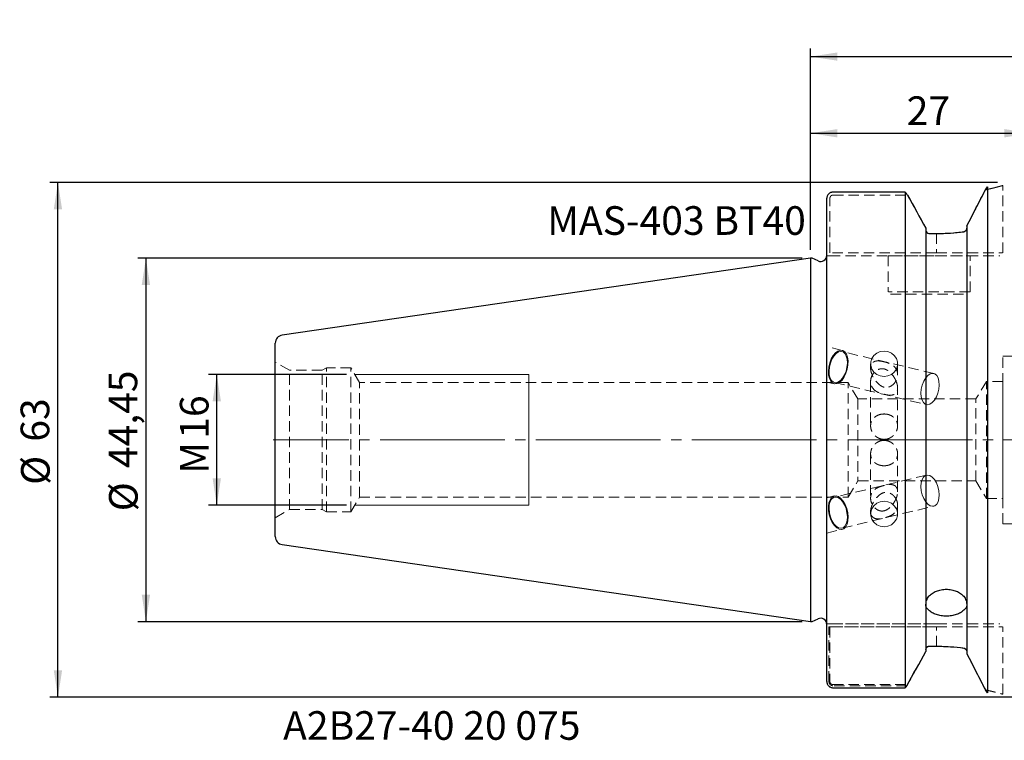
# Model space of a CAD drawing. Units: millimetres. Extents: x -97 to 112, y -38 to 51.
# Drawn here: x -97 to 24, y -37 to 51 of the extents above; entities that cross this region are included whole.
import ezdxf

# ---------------------------------------------------------------- set-up
doc = ezdxf.new("R2010")
doc.units = ezdxf.units.MM
for name, pattern in [('SLD-Center', [19.05, 15.24, -1.27, 1.27, -1.27]), ('SLD-Chain', [10.16, 6.35, -1.27, 1.27, -1.27]), ('SLD-Dashed', [1.905, 1.27, -0.635]), ('SLD-Solid', [0])]:
    doc.linetypes.add(name, pattern=pattern)
for name, color, linetype, plot in [('1', 4, 'SLD-Solid', False), ('2', 7, 'SLD-Solid', False), ('SK2', 7, 'SLD-Solid', False), ('SK3', 1, 'SLD-Dashed', False), ('SK4', 2, 'SLD-Chain', False), ('SK6', 5, 'SLD-Solid', False)]:
    doc.layers.add(name, color=color, linetype=linetype, plot=plot)
doc.layers.add('SK1', color=4, linetype='SLD-Solid')
doc.styles.add('SLDTEXTSTYLE0', font='TXT', dxfattribs={"width": 0.75})
doc.dimstyles.new('SLDDIMSTYLE0', dxfattribs={"dimtxt": 3.5, "dimasz": 3.302, "dimexe": 0, "dimexo": 0.0625, "dimgap": 0.875, "dimtad": 1, "dimrnd": 1e-09, "dimzin": 12, "dimdsep": 46, "dimtxsty": 'SLDTEXTSTYLE0', "dimsah": 1, "dimcen": 0.09, "dimadec": 0, "dimazin": 3, "dimtfac": 1, "dimtofl": 0, "dimtmove": 0, "dimatfit": 3, "dimfxl": 1, "dimfrac": 2, "dimtolj": 1, "dimtzin": 12, "dimarcsym": 0})

# ---------------------------------------------------------------- blocks, each defined once
blk = doc.blocks.new('_D')
at = {"layer": 'SK2'}
for p, q in [((0, 23.23), (0, 38.49)), ((0, 37.49), (27, 37.49)), ((27, 31.72), (27, 38.49))]:
    blk.add_line(p, q, dxfattribs=at)
for points in [[(0, 37.49), (3.3, 36.98), (3.3, 38)], [(27, 37.49), (23.7, 38), (23.7, 36.98)]]:
    blk.add_solid(points, dxfattribs=at)
at = {"layer": 'SK2', "insert": (11.76, 42), "char_height": 3.5, "attachment_point": 1, "style": 'SLDTEXTSTYLE0'}
blk.add_mtext('27', dxfattribs=at)
blk = doc.blocks.new('_D_4')
at = {"layer": '2'}
for p, q in [((0, 23.23), (0, 47.86)), ((75, 19), (75, 47.86)), ((0, 46.86), (75, 46.86))]:
    blk.add_line(p, q, dxfattribs=at)
for points in [[(0, 46.86), (3.3, 46.36), (3.3, 47.37)], [(75, 46.86), (71.7, 47.37), (71.7, 46.36)]]:
    blk.add_solid(points, dxfattribs=at)
at = {"layer": '2', "insert": (36.24, 51.38), "char_height": 3.5, "attachment_point": 1, "style": 'SLDTEXTSTYLE0'}
blk.add_mtext('75', dxfattribs=at)
blk = doc.blocks.new('_D_9')
at = {"layer": 'SK2'}
for p, q in [((22.87, 31.47), (-92.96, 31.47)), ((-91.96, -31.47), (-91.96, 31.47)), ((25.25, -31.47), (-92.96, -31.47))]:
    blk.add_line(p, q, dxfattribs=at)
for points in [[(-91.96, 31.47), (-92.47, 28.17), (-91.45, 28.17)], [(-91.96, -31.47), (-91.45, -28.17), (-92.47, -28.17)]]:
    blk.add_solid(points, dxfattribs=at)
at = {"layer": 'SK2', "char_height": 3.5, "attachment_point": 1, "rotation": 90, "style": 'SLDTEXTSTYLE0'}
for s, insert in [('63', (-96.52, -0.22)), ('%%c', (-96.47, -5.5))]:
    blk.add_mtext(s, dxfattribs=dict(at, insert=insert))
blk = doc.blocks.new('_D_10')
at = {"layer": 'SK2'}
for p, q in [((-1, 22.23), (-82.21, 22.23)), ((-81.21, 22.23), (-81.21, -22.23)), ((-1, -22.23), (-82.21, -22.23))]:
    blk.add_line(p, q, dxfattribs=at)
for points in [[(-81.21, 22.23), (-81.72, 18.92), (-80.7, 18.92)], [(-81.21, -22.23), (-80.7, -18.92), (-81.72, -18.92)]]:
    blk.add_solid(points, dxfattribs=at)
at = {"layer": 'SK2', "char_height": 3.5, "attachment_point": 1, "rotation": 90, "style": 'SLDTEXTSTYLE0'}
for s, insert in [('44,45', (-85.77, -3.45)), ('%%c', (-85.72, -8.73))]:
    blk.add_mtext(s, dxfattribs=dict(at, insert=insert))
blk = doc.blocks.new('_D_11')
at = {"layer": 'SK2'}
for p, q in [((-56.69, 8), (-73.55, 8)), ((-72.55, -8), (-72.55, 8)), ((-56.69, -8), (-73.55, -8))]:
    blk.add_line(p, q, dxfattribs=at)
for points in [[(-72.55, 8), (-73.06, 4.7), (-72.04, 4.7)], [(-72.55, -8), (-72.04, -4.7), (-73.06, -4.7)]]:
    blk.add_solid(points, dxfattribs=at)
at = {"layer": 'SK2', "char_height": 3.5, "attachment_point": 1, "rotation": 90, "style": 'SLDTEXTSTYLE0'}
for s, insert in [('16', (-77.06, 0.14)), ('M', (-77.06, -4.14))]:
    blk.add_mtext(s, dxfattribs=dict(at, insert=insert))

msp = doc.modelspace()

# ---------------------------------------------------------------- linework, layer by layer
at = {"layer": '1', "linetype": 'SLD-Solid', "lineweight": 25}
for p, q in [((11.58, 30.285), (2.75, 30.285)), ((11.58, 30.285), (11.58, -30.309)), ((21.62, 30.931), (21.377, 30.57)), ((21.377, 30.57), (21.62, 30.931)), ((21.62, 30.931), (21.62, -30.931)), ((2, -29.55), (2, 29.534)), ((14.1, 25.873), (14.1, -25.873)), ((19.1, 26.136), (19.1, -26.136)), ((14.475, 25.233), (15.405, 25.233)), ((0.2, 22.225), (0, 22.225)), ((0, 22.225), (0, -22.225)), ((0.933, 21.883), (0.2, 22.225)), ((0, -22.225), (0.2, -22.225)), ((0.2, -22.225), (0.933, -21.883)), ((14.475, -25.233), (15.405, -25.233)), ((2.75, -30.309), (11.58, -30.309)), ((21.377, -30.57), (21.62, -30.931)), ((21.62, -30.931), (21.377, -30.57))]:
    msp.add_line(p, q, dxfattribs=at)
at = {"layer": '1', "linetype": 'SLD-Dashed', "lineweight": 18}
for p, q in [((14.1, 25.873), (14.1, 25.627)), ((19.1, 26.136), (19.1, 25.892)), ((15.405, 25.233), (14.475, 25.233)), ((15.405, -25.233), (14.475, -25.233)), ((14.1, -25.873), (14.1, -25.627)), ((19.1, -26.136), (19.1, -25.892))]:
    msp.add_line(p, q, dxfattribs=at)
at = {"layer": '1', "linetype": 'SLD-Solid', "lineweight": 25}
for centre, start, end in [((1.25, 22.563), 245, 0), ((1.25, -22.563), 0, 115)]:
    msp.add_arc(centre, 0.75, start, end, dxfattribs=at)
for points, knots in [([(2.75, 30.285), (2.725, 30.284), (2.676, 30.283), (2.602, 30.271), (2.529, 30.253), (2.436, 30.219), (2.326, 30.16), (2.212, 30.065), (2.119, 29.949), (2.051, 29.819), (2.017, 29.706), (2.002, 29.61), (2.001, 29.562), (2, 29.534)], [0, 0, 0, 0, 0.0627579, 0.1259236, 0.1895095, 0.2535276, 0.376272, 0.5044894, 0.6290085, 0.7526965, 0.8763987, 0.9301251, 1, 1, 1, 1]), ([(19.1, 26.136), (19.496, 26.903), (19.884, 27.658), (20.645, 29.139), (21.017, 29.865), (21.377, 30.57)], [0, 0, 0, 0, 0.5, 0.5, 1, 1, 1, 1]), ([(14.1, 25.627), (14.1, 25.526), (14.138, 25.426), (14.275, 25.279), (14.374, 25.233), (14.475, 25.233)], [0, 0, 0, 0, 0.5, 0.5, 1, 1, 1, 1]), ([(15.405, 25.233), (15.981, 25.233), (16.546, 25.253), (17.656, 25.327), (18.203, 25.383), (18.725, 25.451)], [0, 0, 0, 0, 0.5, 0.5, 1, 1, 1, 1]), ([(18.725, 25.451), (18.826, 25.464), (18.917, 25.517), (19.021, 25.636), (19.049, 25.681), (19.089, 25.782), (19.1, 25.837), (19.1, 25.892)], [0, 0, 0, 0, 0.5, 0.5, 0.75, 0.75, 1, 1, 1, 1]), ([(14.1, -20.283), (14.1, -20.07), (14.13, -19.855), (14.223, -19.549), (14.261, -19.451), (14.355, -19.269), (14.411, -19.183), (14.475, -19.111)], [0, 0, 0, 0, 0.5, 0.5, 0.75, 0.75, 1, 1, 1, 1]), ([(14.475, -19.111), (14.588, -18.985), (14.721, -18.87), (15.026, -18.664), (15.2, -18.572), (15.568, -18.425), (15.768, -18.367), (16.177, -18.29), (16.386, -18.27), (16.814, -18.27), (17.023, -18.29), (17.433, -18.367), (17.633, -18.425), (18.001, -18.573), (18.174, -18.664), (18.479, -18.87), (18.612, -18.985), (18.725, -19.111)], [0, 0, 0, 0, 0.125, 0.125, 0.25, 0.25, 0.375, 0.375, 0.5, 0.5, 0.625, 0.625, 0.75, 0.75, 0.875, 0.875, 1, 1, 1, 1]), ([(18.725, -19.111), (18.789, -19.183), (18.844, -19.267), (18.938, -19.451), (18.977, -19.549), (19.039, -19.751), (19.062, -19.856), (19.092, -20.067), (19.1, -20.176), (19.1, -20.283)], [0, 0, 0, 0, 0.25, 0.25, 0.5, 0.5, 0.75, 0.75, 1, 1, 1, 1]), ([(14.475, -20.839), (14.411, -20.775), (14.356, -20.721), (14.261, -20.62), (14.222, -20.574), (14.161, -20.488), (14.138, -20.446), (14.108, -20.365), (14.1, -20.324), (14.1, -20.283)], [0, 0, 0, 0, 0.25, 0.25, 0.5, 0.5, 0.75, 0.75, 1, 1, 1, 1]), ([(19.1, -20.283), (19.1, -20.365), (19.07, -20.443), (18.977, -20.575), (18.939, -20.62), (18.845, -20.72), (18.789, -20.775), (18.725, -20.839)], [0, 0, 0, 0, 0.5, 0.5, 0.75, 0.75, 1, 1, 1, 1]), ([(18.725, -20.839), (18.612, -20.951), (18.479, -21.051), (18.174, -21.228), (18, -21.304), (17.632, -21.426), (17.432, -21.473), (17.023, -21.535), (16.814, -21.551), (16.386, -21.551), (16.177, -21.535), (15.767, -21.473), (15.567, -21.425), (15.199, -21.304), (15.026, -21.227), (14.721, -21.051), (14.588, -20.951), (14.475, -20.839)], [0, 0, 0, 0, 0.125, 0.125, 0.25, 0.25, 0.375, 0.375, 0.5, 0.5, 0.625, 0.625, 0.75, 0.75, 0.875, 0.875, 1, 1, 1, 1]), ([(14.1, -25.627), (14.1, -25.526), (14.138, -25.426), (14.275, -25.278), (14.374, -25.233), (14.475, -25.233)], [0, 0, 0, 0, 0.5, 0.5, 1, 1, 1, 1]), ([(15.405, -25.233), (15.981, -25.233), (16.546, -25.253), (17.656, -25.327), (18.203, -25.383), (18.725, -25.451)], [0, 0, 0, 0, 0.5, 0.5, 1, 1, 1, 1]), ([(18.725, -25.451), (18.826, -25.464), (18.917, -25.517), (19.021, -25.636), (19.049, -25.681), (19.089, -25.782), (19.1, -25.837), (19.1, -25.892)], [0, 0, 0, 0, 0.5, 0.5, 0.75, 0.75, 1, 1, 1, 1]), ([(19.1, -26.136), (19.496, -26.903), (19.884, -27.658), (20.645, -29.139), (21.017, -29.865), (21.377, -30.57)], [0, 0, 0, 0, 0.5, 0.5, 1, 1, 1, 1]), ([(2, -29.55), (2.001, -29.577), (2.002, -29.626), (2.017, -29.722), (2.051, -29.837), (2.119, -29.968), (2.211, -30.084), (2.325, -30.181), (2.456, -30.254), (2.6, -30.3), (2.7, -30.306), (2.75, -30.309)], [0, 0, 0, 0, 0.069402, 0.1236667, 0.2476712, 0.3714559, 0.4964122, 0.6210688, 0.7470443, 0.8743646, 1, 1, 1, 1])]:
    msp.add_open_spline(points, degree=3, knots=knots, dxfattribs=at)
for points in [[(11.854, 29.924), (11.763, 30.045), (11.672, 30.165), (11.58, 30.285)], [(11.854, 29.924), (12.606, 28.576), (13.355, 27.226), (14.1, 25.873)], [(11.778, -30.061), (12.555, -28.667), (13.33, -27.271), (14.1, -25.873)], [(11.58, -30.309), (11.646, -30.226), (11.712, -30.143), (11.778, -30.061)]]:
    msp.add_open_spline(points, degree=3, dxfattribs=at)
at = {"layer": '1', "linetype": 'SLD-Dashed', "lineweight": 18}
for points in [[(21.377, 30.57), (21.017, 29.866), (20.646, 29.141), (19.885, 27.66), (19.496, 26.903), (19.1, 26.136)], [(14.475, 25.233), (14.375, 25.233), (14.275, 25.279), (14.138, 25.426), (14.1, 25.527), (14.1, 25.627)], [(18.725, 25.451), (18.204, 25.383), (17.665, 25.328), (16.556, 25.254), (15.981, 25.233), (15.405, 25.233)], [(19.1, 25.892), (19.1, 25.782), (19.054, 25.675), (18.918, 25.518), (18.825, 25.464), (18.725, 25.451)], [(14.475, -25.233), (14.375, -25.233), (14.275, -25.278), (14.138, -25.426), (14.1, -25.526), (14.1, -25.627)], [(18.725, -25.451), (18.204, -25.383), (17.665, -25.328), (16.556, -25.254), (15.981, -25.233), (15.405, -25.233)], [(19.1, -25.892), (19.1, -25.782), (19.054, -25.675), (18.918, -25.518), (18.825, -25.464), (18.725, -25.451)], [(21.377, -30.57), (21.017, -29.866), (20.646, -29.141), (19.885, -27.66), (19.496, -26.903), (19.1, -26.136)]]:
    msp.add_open_spline(points, degree=3, knots=[0, 0, 0, 0, 0.5, 0.5, 1, 1, 1, 1], dxfattribs=at)
for points in [[(14.1, 25.873), (13.355, 27.226), (12.606, 28.576), (11.854, 29.924)], [(14.1, -25.873), (13.355, -27.226), (12.606, -28.576), (11.854, -29.924)]]:
    msp.add_open_spline(points, degree=3, dxfattribs=at)
at = {"layer": 'SK1', "linetype": 'SLD-Solid', "lineweight": 25}
for p, q in [((0, 22.225), (-64.544, 12.812)), ((-65.4, -11.822), (-65.4, 11.822)), ((-64.544, -12.812), (0, -22.225))]:
    msp.add_line(p, q, dxfattribs=at)
for centre, start, end in [((-64.4, 11.822), 98.29778, 180), ((-64.4, -11.822), 180, 261.70222)]:
    msp.add_arc(centre, 1, start, end, dxfattribs=at)
at = {"layer": 'SK3', "linetype": 'SLD-Dashed', "lineweight": 18}
for p, q in [((23.5, 22.875), (23.5, 31.1)), ((2.375, 22.875), (2.375, 29.534)), ((2.75, 29.924), (11.854, 29.924)), ((15.405, 25.233), (15.405, 22.875)), ((15.405, 22.875), (2.375, 22.875)), ((15.405, 22.875), (23.484, 22.875)), ((2.375, 22.5), (15.405, 22.5)), ((9.5, 22.5), (19.484, 22.5)), ((9.5, 22.5), (9.5, 18.1)), ((15.405, 22.5), (23.125, 22.5)), ((19.5, 18.1), (19.5, 22.5)), ((19.5, 18.1), (9.516, 18.1)), ((9.8, 17.8), (19.2, 17.8)), ((3.882, 10.943), (2, 11.394)), ((2, 7.08), (2, 11.389)), ((3.065, 10.64), (3.363, 10.859)), ((3.363, 10.859), (3.664, 10.956)), ((3.664, 10.956), (3.947, 10.924)), ((3.947, 10.924), (4.195, 10.764)), ((8.535, 10.79), (9, 10.853)), ((9, 10.853), (9.465, 10.79)), ((2.36, 9.413), (2.547, 9.893)), ((2.44, 9.396), (2.624, 9.857)), ((2.547, 9.893), (2.787, 10.311)), ((2.624, 9.857), (2.861, 10.253)), ((2.787, 10.311), (3.065, 10.64)), ((2.861, 10.253), (3.133, 10.557)), ((3.133, 10.557), (3.424, 10.748)), ((3.424, 10.748), (3.712, 10.813)), ((3.712, 10.813), (3.979, 10.748)), ((15.069, 8.11), (3.847, 10.797)), ((3.979, 10.748), (4.205, 10.557)), ((4.195, 10.764), (4.394, 10.488)), ((4.205, 10.557), (4.376, 10.253)), ((4.376, 10.253), (4.481, 9.857)), ((4.394, 10.488), (4.529, 10.111)), ((4.481, 9.857), (4.511, 9.396)), ((4.529, 10.111), (4.592, 9.659)), ((4.592, 9.659), (4.581, 9.159)), ((7.367, 9.523), (7.499, 9.946)), ((7.499, 9.946), (7.753, 10.318)), ((7.753, 10.318), (8.108, 10.607)), ((8.108, 10.607), (8.535, 10.79)), ((9.465, 10.79), (9.892, 10.607)), ((9.892, 10.607), (10.247, 10.318)), ((10.247, 10.318), (10.501, 9.946)), ((10.501, 9.946), (10.633, 9.523)), ((23.5, -10.25), (23.5, 10.25)), ((26.5, 10.25), (23.5, 10.25)), ((-63.65, 8.505), (-65.4, 9.515)), ((-65.4, -9.499), (-65.4, 9.499)), ((-63.65, -8.505), (-63.65, 8.505)), ((-59.661, 8.505), (-63.65, 8.505)), ((-59.15, 8.8), (-59.661, 8.505)), ((-59.661, -8.505), (-59.661, 8.505)), ((-59.15, -8.8), (-59.15, 8.8)), ((-56.15, 8.8), (-59.15, 8.8)), ((-56.15, -8.8), (-56.15, 8.8)), ((-55.111, 7), (-56.15, 8.8)), ((2.189, 8.389), (2.238, 8.901)), ((2.238, 8.901), (2.36, 9.413)), ((2.275, 8.406), (2.321, 8.901)), ((2.321, 8.901), (2.44, 9.396)), ((4.495, 8.643), (4.339, 8.143)), ((4.464, 8.901), (4.345, 8.406)), ((4.511, 9.396), (4.464, 8.901)), ((4.581, 9.159), (4.495, 8.643)), ((7.35, 9.302), (7.35, 8.764)), ((7.367, 9.082), (7.367, 9.523)), ((7.499, 8.658), (7.367, 9.082)), ((7.753, 8.287), (7.499, 8.658)), ((10.501, 8.658), (10.247, 8.287)), ((10.633, 9.082), (10.501, 8.658)), ((10.633, 9.523), (10.633, 9.082)), ((10.65, 7.975), (10.65, 9.302)), ((2.215, 7.909), (2.189, 8.389)), ((2.316, 7.491), (2.215, 7.909)), ((2.305, 7.945), (2.275, 8.406)), ((2.409, 7.549), (2.305, 7.945)), ((2.483, 7.162), (2.316, 7.491)), ((2.58, 7.245), (2.409, 7.549)), ((2.806, 7.054), (2.58, 7.245)), ((3.652, 7.245), (3.361, 7.054)), ((3.863, 7.314), (3.573, 7.038)), ((3.925, 7.549), (3.652, 7.245)), ((4.124, 7.691), (3.863, 7.314)), ((4.161, 7.945), (3.925, 7.549)), ((4.339, 8.143), (4.124, 7.691)), ((4.345, 8.406), (4.161, 7.945)), ((8.108, 7.998), (7.753, 8.287)), ((8.535, 7.815), (8.108, 7.998)), ((9, 7.752), (8.535, 7.815)), ((9.465, 7.815), (9, 7.752)), ((9.892, 7.998), (9.465, 7.815)), ((10.247, 8.287), (9.892, 7.998)), ((13.846, 7.17), (14.083, 7.566)), ((14.083, 7.566), (14.356, 7.869)), ((14.356, 7.869), (14.646, 8.06)), ((14.646, 8.06), (14.935, 8.126)), ((14.935, 8.126), (15.201, 8.06)), ((15.201, 8.06), (15.428, 7.869)), ((15.428, 7.869), (15.599, 7.566)), ((15.599, 7.566), (15.703, 7.17)), ((-55.111, -7), (-55.111, 7)), ((4.6, 7), (-55.111, 7)), ((2, 7.075), (2.903, 6.859)), ((2.709, 6.943), (2.483, 7.162)), ((2.977, 6.846), (2.709, 6.943)), ((3.073, 6.989), (2.806, 7.054)), ((2.938, 7.005), (14.161, 4.317)), ((3.271, 6.878), (2.977, 6.846)), ((3.361, 7.054), (3.073, 6.989)), ((3.573, 7.038), (3.271, 6.878)), ((4.6, -7), (4.6, 7)), ((5.802, 5), (4.6, 7)), ((7.35, 7.141), (7.35, 1.708)), ((10.65, 1.708), (10.65, 6.352)), ((13.497, 5.719), (13.543, 6.213)), ((13.543, 6.213), (13.662, 6.708)), ((13.662, 6.708), (13.846, 7.17)), ((15.687, 6.213), (15.568, 5.719)), ((15.733, 6.708), (15.687, 6.213)), ((15.703, 7.17), (15.733, 6.708)), ((21.5, 7.15), (20.208, 5)), ((21.5, -7.15), (21.5, 7.15)), ((23.5, 7.15), (21.5, 7.15)), ((23.5, -7.146), (23.5, 7.146)), ((5.802, 5), (5.802, -5)), ((20.208, 5), (5.802, 5)), ((13.527, 5.257), (13.497, 5.719)), ((13.631, 4.861), (13.527, 5.257)), ((13.802, 4.558), (13.631, 4.861)), ((15.147, 4.861), (14.874, 4.558)), ((15.383, 5.257), (15.147, 4.861)), ((15.568, 5.719), (15.383, 5.257)), ((20.208, -5), (20.208, 5)), ((14.029, 4.366), (13.802, 4.558)), ((14.295, 4.301), (14.029, 4.366)), ((14.584, 4.366), (14.295, 4.301)), ((14.874, 4.558), (14.584, 4.366)), ((7.35, -1.708), (7.35, -7.141)), ((10.65, -6.35), (10.65, -1.708)), ((14.161, -4.317), (2.938, -7.005)), ((13.802, -4.558), (13.631, -4.861)), ((14.029, -4.366), (13.802, -4.558)), ((14.295, -4.301), (14.029, -4.366)), ((14.584, -4.366), (14.295, -4.301)), ((14.874, -4.558), (14.584, -4.366)), ((15.147, -4.861), (14.874, -4.558)), ((4.6, -7), (5.802, -5)), ((5.802, -5), (20.208, -5)), ((13.527, -5.257), (13.497, -5.719)), ((13.497, -5.719), (13.543, -6.213)), ((13.631, -4.861), (13.527, -5.257)), ((15.383, -5.257), (15.147, -4.861)), ((15.568, -5.719), (15.383, -5.257)), ((15.687, -6.213), (15.568, -5.719)), ((20.208, -5), (21.5, -7.15)), ((-56.15, -8.8), (-55.111, -7)), ((-55.111, -7), (4.6, -7)), ((2.903, -6.859), (2, -7.075)), ((2, -7.08), (2, -11.389)), ((2.59, -7.038), (2.392, -7.314)), ((2.806, -7.054), (2.58, -7.245)), ((2.838, -6.878), (2.59, -7.038)), ((3.073, -6.989), (2.806, -7.054)), ((3.122, -6.846), (2.838, -6.878)), ((3.361, -7.054), (3.073, -6.989)), ((3.422, -6.943), (3.122, -6.846)), ((3.652, -7.245), (3.361, -7.054)), ((3.72, -7.162), (3.422, -6.943)), ((3.998, -7.491), (3.72, -7.162)), ((13.543, -6.213), (13.662, -6.708)), ((13.662, -6.708), (13.846, -7.17)), ((13.846, -7.17), (14.083, -7.566)), ((15.599, -7.566), (15.703, -7.17)), ((15.733, -6.708), (15.687, -6.213)), ((15.703, -7.17), (15.733, -6.708)), ((21.5, -7.15), (23.5, -7.15)), ((2.256, -7.691), (2.193, -8.143)), ((2.193, -8.143), (2.204, -8.643)), ((2.392, -7.314), (2.256, -7.691)), ((2.305, -7.945), (2.275, -8.406)), ((2.275, -8.406), (2.321, -8.901)), ((2.409, -7.549), (2.305, -7.945)), ((2.58, -7.245), (2.409, -7.549)), ((3.925, -7.549), (3.652, -7.245)), ((3.847, -10.797), (15.069, -8.11)), ((4.161, -7.945), (3.925, -7.549)), ((4.238, -7.909), (3.998, -7.491)), ((4.345, -8.406), (4.161, -7.945)), ((4.425, -8.389), (4.238, -7.909)), ((4.464, -8.901), (4.345, -8.406)), ((4.547, -8.901), (4.425, -8.389)), ((7.367, -8.843), (7.499, -8.419)), ((7.499, -8.419), (7.753, -8.048)), ((7.753, -8.048), (8.108, -7.759)), ((8.108, -7.759), (8.535, -7.576)), ((8.535, -7.576), (9, -7.513)), ((9, -7.513), (9.465, -7.576)), ((9.465, -7.576), (9.892, -7.759)), ((9.892, -7.759), (10.247, -8.048)), ((10.247, -8.048), (10.501, -8.419)), ((10.501, -8.419), (10.633, -8.843)), ((10.65, -9.064), (10.65, -7.975)), ((14.083, -7.566), (14.356, -7.869)), ((14.356, -7.869), (14.646, -8.06)), ((14.646, -8.06), (14.935, -8.126)), ((14.935, -8.126), (15.201, -8.06)), ((15.201, -8.06), (15.428, -7.869)), ((15.428, -7.869), (15.599, -7.566)), ((-65.4, -9.515), (-63.65, -8.505)), ((-63.65, -8.505), (-59.661, -8.505)), ((-59.661, -8.505), (-59.15, -8.8)), ((-59.15, -8.8), (-56.15, -8.8)), ((2.204, -8.643), (2.29, -9.159)), ((2.29, -9.159), (2.446, -9.659)), ((2.321, -8.901), (2.44, -9.396)), ((2.44, -9.396), (2.624, -9.857)), ((4.511, -9.396), (4.464, -8.901)), ((4.481, -9.857), (4.511, -9.396)), ((4.596, -9.413), (4.547, -8.901)), ((4.57, -9.893), (4.596, -9.413)), ((7.35, -8.766), (7.35, -9.064)), ((7.367, -9.284), (7.367, -8.843)), ((7.499, -9.708), (7.367, -9.284)), ((10.633, -9.284), (10.501, -9.708)), ((10.633, -8.843), (10.633, -9.284)), ((2.446, -9.659), (2.661, -10.111)), ((2.624, -9.857), (2.861, -10.253)), ((2.661, -10.111), (2.922, -10.488)), ((2.861, -10.253), (3.133, -10.557)), ((2.922, -10.488), (3.212, -10.764)), ((3.133, -10.557), (3.424, -10.748)), ((3.212, -10.764), (3.514, -10.924)), ((3.424, -10.748), (3.712, -10.813)), ((3.712, -10.813), (3.979, -10.748)), ((3.979, -10.748), (4.205, -10.557)), ((4.077, -10.859), (4.302, -10.64)), ((4.205, -10.557), (4.376, -10.253)), ((4.302, -10.64), (4.47, -10.311)), ((4.376, -10.253), (4.481, -9.857)), ((4.47, -10.311), (4.57, -9.893)), ((7.753, -10.079), (7.499, -9.708)), ((8.108, -10.368), (7.753, -10.079)), ((8.535, -10.551), (8.108, -10.368)), ((9, -10.614), (8.535, -10.551)), ((9.465, -10.551), (9, -10.614)), ((9.892, -10.368), (9.465, -10.551)), ((10.247, -10.079), (9.892, -10.368)), ((10.501, -9.708), (10.247, -10.079)), ((23.5, -10.25), (26.5, -10.25)), ((2, -11.394), (3.882, -10.943)), ((3.514, -10.924), (3.809, -10.956)), ((3.809, -10.956), (4.077, -10.859)), ((15.405, -22.5), (2.258, -22.5)), ((2.375, -22.5), (15.405, -22.5)), ((15.405, -22.5), (23.125, -22.5)), ((2.258, -29.55), (2.258, -22.875)), ((2.258, -22.875), (15.405, -22.875)), ((15.405, -22.875), (2.375, -22.875)), ((2.375, -22.875), (2.375, -29.534)), ((15.405, -22.875), (23.484, -22.875)), ((15.405, -25.233), (15.405, -22.875)), ((23.5, -31.1), (23.5, -22.875)), ((2.75, -29.924), (11.854, -29.924)), ((11.778, -30.061), (2.75, -30.061))]:
    msp.add_line(p, q, dxfattribs=at)
at = {"layer": 'SK3', "linetype": 'SLD-Solid', "lineweight": 18}
for p, q in [((-34.4, 8), (-55.688, 8)), ((-34.4, 8), (-34.4, 7.952)), ((-34.4, 7.952), (-34.4, 7.74)), ((-34.4, 7.74), (-34.4, 7.363)), ((-34.4, 7.363), (-34.4, 6.829)), ((-34.4, 6.829), (-34.4, 6.149)), ((-34.4, 6.149), (-34.4, 5.339)), ((-34.4, 5.339), (-34.4, 4.414)), ((-34.4, 4.414), (-34.4, 3.396)), ((-34.4, 3.396), (-34.4, 2.305)), ((-34.4, 2.305), (-34.4, 1.165)), ((-34.4, 1.165), (-34.4, 0)), ((-34.4, 0), (-34.4, -1.165)), ((-34.4, -1.165), (-34.4, -2.305)), ((-34.4, -2.305), (-34.4, -3.396)), ((-34.4, -3.396), (-34.4, -4.414)), ((-34.4, -4.414), (-34.4, -5.339)), ((-34.4, -5.339), (-34.4, -6.149)), ((-34.4, -6.149), (-34.4, -6.829)), ((-34.4, -6.829), (-34.4, -7.363)), ((-55.688, -8), (-34.4, -8)), ((-34.4, -7.363), (-34.4, -7.74)), ((-34.4, -7.74), (-34.4, -7.952)), ((-34.4, -7.952), (-34.4, -8))]:
    msp.add_line(p, q, dxfattribs=at)
at = {"layer": 'SK3', "linetype": 'SLD-Dashed', "lineweight": 18}
for points, degree in [([(21.641, 30.627), (21.555, 30.608), (21.466, 30.589), (21.377, 30.57)], 3), ([(21.377, 30.57), (21.438, 30.583), (21.5, 30.596), (21.56, 30.609)], 3), ([(21.56, 30.609), (21.614, 30.621), (21.667, 30.633), (21.719, 30.645)], 3), ([(21.855, 30.676), (21.786, 30.66), (21.715, 30.643), (21.641, 30.627)], 3), ([(21.719, 30.645), (21.766, 30.655), (21.812, 30.666), (21.857, 30.676)], 3), ([(22.083, 30.729), (22.01, 30.712), (21.934, 30.694), (21.855, 30.676)], 3), ([(21.857, 30.676), (21.935, 30.694), (22.01, 30.712), (22.083, 30.729)], 3), ([(22.083, 30.729), (22.151, 30.745), (22.216, 30.761), (22.279, 30.777)], 3), ([(22.28, 30.777), (22.217, 30.761), (22.151, 30.745), (22.083, 30.729)], 3), ([(22.279, 30.777), (22.41, 30.809), (22.531, 30.839), (22.643, 30.868)], 3), ([(22.644, 30.868), (22.533, 30.839), (22.411, 30.809), (22.28, 30.777)], 3), ([(22.643, 30.868), (22.755, 30.896), (22.857, 30.923), (22.948, 30.948)], 3), ([(22.947, 30.947), (22.857, 30.923), (22.756, 30.897), (22.644, 30.868)], 3), ([(23.188, 31.013), (23.119, 30.994), (23.039, 30.972), (22.947, 30.947)], 3), ([(22.948, 30.948), (23.039, 30.972), (23.119, 30.994), (23.188, 31.013)], 3), ([(23.361, 31.061), (23.315, 31.048), (23.257, 31.032), (23.188, 31.013)], 3), ([(23.188, 31.013), (23.256, 31.031), (23.314, 31.047), (23.36, 31.06)], 3), ([(23.36, 31.06), (23.406, 31.073), (23.441, 31.083), (23.465, 31.09)], 3), ([(23.465, 31.09), (23.442, 31.083), (23.407, 31.074), (23.361, 31.061)], 3), ([(23.465, 31.09), (23.488, 31.097), (23.5, 31.1), (23.5, 31.1)], 3), ([(2, 22.5), (1.997, 22.5), (1.997, 22.5)], 2), ([(1.997, 22.5), (1.997, 22.5), (1.997, 22.5), (1.998, 22.5)], 3), ([(1.998, 22.5), (1.998, 22.5), (1.998, 22.5), (1.999, 22.5)], 3), ([(1.999, 22.5), (1.999, 22.5), (2, 22.5)], 2), ([(2, 22.5), (2.083, 22.5), (2.165, 22.5), (2.237, 22.5)], 3), ([(2.237, 22.5), (2.165, 22.5), (2.083, 22.5), (2, 22.5)], 3), ([(2.237, 22.5), (2.273, 22.5), (2.306, 22.5), (2.332, 22.5)], 3), ([(2.332, 22.5), (2.306, 22.5), (2.273, 22.5), (2.237, 22.5)], 3), ([(2.332, 22.5), (2.358, 22.5), (2.375, 22.5)], 2), ([(2.375, 22.5), (2.357, 22.5), (2.332, 22.5)], 2), ([(2, -22.5), (1.997, -22.5), (1.997, -22.5)], 2), ([(1.997, -22.5), (1.997, -22.5), (1.997, -22.5), (1.998, -22.5)], 3), ([(1.998, -22.5), (1.998, -22.5), (1.998, -22.5), (1.999, -22.5)], 3), ([(1.999, -22.5), (1.999, -22.5), (2, -22.5)], 2), ([(2.168, -22.5), (2.119, -22.5), (2.061, -22.5), (2, -22.5)], 3), ([(2, -22.5), (2.083, -22.5), (2.165, -22.5), (2.237, -22.5)], 3), ([(2.258, -22.5), (2.218, -22.5), (2.168, -22.5)], 2), ([(2.237, -22.5), (2.273, -22.5), (2.306, -22.5), (2.332, -22.5)], 3), ([(2.332, -22.5), (2.358, -22.5), (2.375, -22.5)], 2)]:
    msp.add_open_spline(points, degree=degree, dxfattribs=at)
for points, knots in [([(2.375, 29.534), (2.375, 29.541), (2.375, 29.553), (2.377, 29.571), (2.379, 29.589), (2.381, 29.607), (2.386, 29.629), (2.392, 29.653), (2.401, 29.677), (2.41, 29.7), (2.421, 29.722), (2.434, 29.744), (2.447, 29.765), (2.462, 29.785), (2.479, 29.804), (2.496, 29.822), (2.515, 29.839), (2.535, 29.854), (2.556, 29.868), (2.577, 29.881), (2.599, 29.892), (2.623, 29.901), (2.646, 29.909), (2.67, 29.916), (2.693, 29.92), (2.711, 29.922), (2.731, 29.924), (2.744, 29.924), (2.75, 29.924)], [0, 0, 0, 0, 0.0314237, 0.0627338, 0.0877465, 0.1252832, 0.1539646, 0.1970563, 0.2505255, 0.2789595, 0.321633, 0.3752682, 0.4040082, 0.4468774, 0.5002148, 0.5286827, 0.5715496, 0.6253905, 0.653924, 0.6965998, 0.7499747, 0.7785996, 0.8217149, 0.8751793, 0.9000506, 0.9373747, 0.9685907, 1, 1, 1, 1]), ([(2.75, 29.924), (2.745, 29.924), (2.735, 29.924), (2.715, 29.923), (2.69, 29.92), (2.663, 29.914), (2.642, 29.908), (2.623, 29.901), (2.605, 29.894), (2.586, 29.885), (2.563, 29.873), (2.542, 29.859), (2.522, 29.845), (2.503, 29.828), (2.485, 29.811), (2.469, 29.792), (2.453, 29.773), (2.439, 29.752), (2.426, 29.731), (2.414, 29.709), (2.404, 29.686), (2.396, 29.662), (2.388, 29.638), (2.383, 29.615), (2.379, 29.592), (2.377, 29.573), (2.375, 29.553), (2.375, 29.541), (2.375, 29.534)], [0, 0, 0, 0, 0.0252075, 0.050358, 0.1006534, 0.1499359, 0.1865968, 0.212185, 0.2505508, 0.2790357, 0.3220358, 0.3758119, 0.4042896, 0.4469018, 0.5002394, 0.5288519, 0.5719843, 0.6254852, 0.6539061, 0.6965245, 0.7500237, 0.7787622, 0.8217598, 0.8751426, 0.9000107, 0.9373542, 0.9685887, 1, 1, 1, 1]), ([(9, 6.442), (8.893, 6.467), (8.798, 6.506), (8.622, 6.597), (8.54, 6.651), (8.306, 6.828), (8.167, 6.966), (7.908, 7.276), (7.787, 7.45), (7.567, 7.852), (7.469, 8.078), (7.376, 8.454), (7.356, 8.585), (7.346, 8.833), (7.357, 8.949), (7.405, 9.148), (7.441, 9.231), (7.525, 9.366), (7.574, 9.421), (7.73, 9.553), (7.849, 9.602), (8.104, 9.655), (8.24, 9.66), (8.39, 9.648)], [0, 0, 0, 0, 0.03125, 0.03125, 0.0625, 0.0625, 0.125, 0.125, 0.1875, 0.1875, 0.25, 0.25, 0.28125, 0.28125, 0.3125, 0.3125, 0.34375, 0.34375, 0.375, 0.375, 0.4375, 0.4375, 0.5, 0.5, 0.5, 0.5]), ([(8.39, 9.648), (8.465, 9.642), (8.543, 9.632), (8.714, 9.605), (8.806, 9.587), (9.006, 9.542), (9.117, 9.515), (9.352, 9.449), (9.476, 9.409), (9.717, 9.314), (9.832, 9.258), (10.043, 9.13), (10.14, 9.056), (10.311, 8.892), (10.386, 8.8), (10.508, 8.602), (10.556, 8.497), (10.625, 8.27), (10.644, 8.152), (10.654, 7.913), (10.643, 7.788), (10.592, 7.547), (10.552, 7.427), (10.445, 7.196), (10.379, 7.088), (10.221, 6.886), (10.131, 6.793), (9.932, 6.632), (9.822, 6.563), (9.588, 6.461), (9.464, 6.427), (9.223, 6.405), (9.107, 6.416), (9, 6.442)], [0.5, 0.5, 0.5, 0.5, 0.53125, 0.53125, 0.5625, 0.5625, 0.59375, 0.59375, 0.625, 0.625, 0.65625, 0.65625, 0.6875, 0.6875, 0.71875, 0.71875, 0.75, 0.75, 0.78125, 0.78125, 0.8125, 0.8125, 0.84375, 0.84375, 0.875, 0.875, 0.90625, 0.90625, 0.9375, 0.9375, 0.96875, 0.96875, 1, 1, 1, 1]), ([(10.553, 6.93), (10.515, 7.052), (10.47, 7.165), (10.371, 7.38), (10.316, 7.481), (10.145, 7.768), (10.021, 7.934), (9.751, 8.233), (9.606, 8.365), (9.361, 8.529), (9.273, 8.578), (9.082, 8.656), (8.978, 8.686), (8.752, 8.71), (8.629, 8.704), (8.387, 8.648), (8.267, 8.598), (8.047, 8.47), (7.944, 8.39), (7.761, 8.211), (7.68, 8.112), (7.542, 7.896), (7.486, 7.782), (7.402, 7.548), (7.373, 7.424), (7.332, 7.061), (7.366, 6.819), (7.456, 6.604)], [0, 0, 0, 0, 0.03125, 0.03125, 0.0625, 0.0625, 0.125, 0.125, 0.1875, 0.1875, 0.21875, 0.21875, 0.25, 0.25, 0.28125, 0.28125, 0.3125, 0.3125, 0.34375, 0.34375, 0.375, 0.375, 0.40625, 0.40625, 0.4375, 0.4375, 0.5, 0.5, 0.5, 0.5]), ([(7.456, 6.604), (7.546, 6.388), (7.693, 6.2), (7.973, 5.975), (8.075, 5.91), (8.3, 5.795), (8.42, 5.746), (8.664, 5.662), (8.784, 5.628), (9.009, 5.571), (9.11, 5.548), (9.297, 5.51), (9.384, 5.495), (9.545, 5.473), (9.621, 5.466), (9.838, 5.458), (9.972, 5.47), (10.218, 5.542), (10.331, 5.599), (10.48, 5.757), (10.525, 5.82), (10.598, 5.98), (10.626, 6.074), (10.654, 6.297), (10.653, 6.423), (10.621, 6.678), (10.591, 6.807), (10.553, 6.93)], [0.5, 0.5, 0.5, 0.5, 0.5625, 0.5625, 0.59375, 0.59375, 0.625, 0.625, 0.65625, 0.65625, 0.6875, 0.6875, 0.71875, 0.71875, 0.75, 0.75, 0.8125, 0.8125, 0.875, 0.875, 0.90625, 0.90625, 0.9375, 0.9375, 0.96875, 0.96875, 1, 1, 1, 1]), ([(9.001, 3.165), (8.784, 3.165), (8.566, 3.129), (8.267, 3.026), (8.171, 2.983), (7.993, 2.882), (7.91, 2.825), (7.681, 2.629), (7.56, 2.472), (7.435, 2.202), (7.404, 2.109), (7.361, 1.915), (7.35, 1.812), (7.35, 1.608), (7.361, 1.506), (7.403, 1.301), (7.435, 1.198), (7.559, 0.905), (7.682, 0.721), (7.909, 0.489), (7.993, 0.418), (8.171, 0.294), (8.266, 0.241), (8.465, 0.154), (8.57, 0.12), (8.782, 0.075), (8.89, 0.064), (9, 0.064)], [0.5, 0.5, 0.5, 0.5, 0.5625, 0.5625, 0.59375, 0.59375, 0.625, 0.625, 0.6875, 0.6875, 0.71875, 0.71875, 0.75, 0.75, 0.78125, 0.78125, 0.8125, 0.8125, 0.875, 0.875, 0.90625, 0.90625, 0.9375, 0.9375, 0.96875, 0.96875, 1, 1, 1, 1]), ([(9, 0.064), (9.11, 0.064), (9.218, 0.075), (9.43, 0.12), (9.535, 0.154), (9.734, 0.241), (9.829, 0.294), (10.007, 0.418), (10.091, 0.489), (10.318, 0.721), (10.441, 0.905), (10.564, 1.198), (10.597, 1.3), (10.639, 1.505), (10.65, 1.607), (10.65, 1.811), (10.639, 1.913), (10.597, 2.108), (10.565, 2.202), (10.44, 2.472), (10.318, 2.629), (10.09, 2.825), (10.008, 2.882), (9.83, 2.983), (9.733, 3.026), (9.535, 3.095), (9.432, 3.121), (9.218, 3.156), (9.109, 3.165), (9.001, 3.165)], [0, 0, 0, 0, 0.03125, 0.03125, 0.0625, 0.0625, 0.09375, 0.09375, 0.125, 0.125, 0.1875, 0.1875, 0.21875, 0.21875, 0.25, 0.25, 0.28125, 0.28125, 0.3125, 0.3125, 0.375, 0.375, 0.40625, 0.40625, 0.4375, 0.4375, 0.46875, 0.46875, 0.5, 0.5, 0.5, 0.5]), ([(9, -3.165), (8.89, -3.165), (8.782, -3.156), (8.57, -3.121), (8.465, -3.095), (8.266, -3.026), (8.171, -2.983), (7.993, -2.883), (7.909, -2.824), (7.682, -2.63), (7.559, -2.47), (7.436, -2.204), (7.403, -2.109), (7.361, -1.913), (7.35, -1.813), (7.35, -1.609), (7.361, -1.504), (7.403, -1.3), (7.435, -1.2), (7.56, -0.903), (7.682, -0.721), (7.91, -0.489), (7.992, -0.419), (8.17, -0.295), (8.267, -0.241), (8.465, -0.154), (8.568, -0.121), (8.782, -0.075), (8.891, -0.064), (8.999, -0.064)], [0, 0, 0, 0, 0.03125, 0.03125, 0.0625, 0.0625, 0.09375, 0.09375, 0.125, 0.125, 0.1875, 0.1875, 0.21875, 0.21875, 0.25, 0.25, 0.28125, 0.28125, 0.3125, 0.3125, 0.375, 0.375, 0.40625, 0.40625, 0.4375, 0.4375, 0.46875, 0.46875, 0.5, 0.5, 0.5, 0.5]), ([(8.999, -0.064), (9.216, -0.064), (9.434, -0.11), (9.733, -0.24), (9.829, -0.294), (10.007, -0.418), (10.09, -0.488), (10.319, -0.722), (10.44, -0.903), (10.565, -1.199), (10.596, -1.299), (10.639, -1.503), (10.65, -1.608), (10.65, -1.812), (10.639, -1.912), (10.597, -2.108), (10.565, -2.203), (10.441, -2.47), (10.318, -2.63), (10.091, -2.824), (10.007, -2.883), (9.829, -2.983), (9.734, -3.026), (9.535, -3.095), (9.43, -3.121), (9.218, -3.156), (9.11, -3.165), (9, -3.165)], [0.5, 0.5, 0.5, 0.5, 0.5625, 0.5625, 0.59375, 0.59375, 0.625, 0.625, 0.6875, 0.6875, 0.71875, 0.71875, 0.75, 0.75, 0.78125, 0.78125, 0.8125, 0.8125, 0.875, 0.875, 0.90625, 0.90625, 0.9375, 0.9375, 0.96875, 0.96875, 1, 1, 1, 1]), ([(9, -8.675), (8.893, -8.7), (8.779, -8.711), (8.536, -8.689), (8.414, -8.657), (8.179, -8.554), (8.071, -8.486), (7.87, -8.325), (7.78, -8.232), (7.545, -7.93), (7.434, -7.694), (7.357, -7.33), (7.347, -7.209), (7.355, -6.968), (7.375, -6.849), (7.442, -6.625), (7.491, -6.517), (7.613, -6.319), (7.686, -6.228), (7.857, -6.063), (7.952, -5.99), (8.162, -5.862), (8.278, -5.805), (8.516, -5.71), (8.642, -5.67), (8.876, -5.603), (8.987, -5.576), (9.188, -5.531), (9.28, -5.513), (9.45, -5.485), (9.529, -5.475), (9.605, -5.469)], [0, 0, 0, 0, 0.03125, 0.03125, 0.0625, 0.0625, 0.09375, 0.09375, 0.125, 0.125, 0.1875, 0.1875, 0.21875, 0.21875, 0.25, 0.25, 0.28125, 0.28125, 0.3125, 0.3125, 0.34375, 0.34375, 0.375, 0.375, 0.40625, 0.40625, 0.4375, 0.4375, 0.46875, 0.46875, 0.5, 0.5, 0.5, 0.5]), ([(9.605, -5.469), (9.756, -5.457), (9.894, -5.461), (10.148, -5.514), (10.265, -5.561), (10.424, -5.693), (10.473, -5.746), (10.558, -5.882), (10.593, -5.963), (10.642, -6.161), (10.653, -6.277), (10.645, -6.525), (10.625, -6.656), (10.564, -6.905), (10.523, -7.027), (10.432, -7.253), (10.381, -7.359), (10.217, -7.661), (10.096, -7.835), (9.835, -8.148), (9.695, -8.288), (9.463, -8.464), (9.381, -8.517), (9.204, -8.609), (9.107, -8.649), (9, -8.675)], [0.5, 0.5, 0.5, 0.5, 0.5625, 0.5625, 0.625, 0.625, 0.65625, 0.65625, 0.6875, 0.6875, 0.71875, 0.71875, 0.75, 0.75, 0.78125, 0.78125, 0.8125, 0.8125, 0.875, 0.875, 0.9375, 0.9375, 0.96875, 0.96875, 1, 1, 1, 1]), ([(10.553, -7.443), (10.51, -7.324), (10.453, -7.211), (10.315, -6.999), (10.232, -6.898), (10.049, -6.721), (9.948, -6.642), (9.725, -6.514), (9.606, -6.466), (9.362, -6.411), (9.242, -6.406), (9.015, -6.432), (8.913, -6.462), (8.627, -6.581), (8.47, -6.693), (8.177, -6.954), (8.043, -7.103), (7.858, -7.354), (7.799, -7.442), (7.685, -7.632), (7.631, -7.734), (7.531, -7.95), (7.485, -8.066), (7.409, -8.307), (7.379, -8.435), (7.347, -8.689), (7.346, -8.815), (7.373, -9.037), (7.4, -9.133), (7.437, -9.213)], [0, 0, 0, 0, 0.03125, 0.03125, 0.0625, 0.0625, 0.09375, 0.09375, 0.125, 0.125, 0.15625, 0.15625, 0.1875, 0.1875, 0.25, 0.25, 0.3125, 0.3125, 0.34375, 0.34375, 0.375, 0.375, 0.40625, 0.40625, 0.4375, 0.4375, 0.46875, 0.46875, 0.5, 0.5, 0.5, 0.5]), ([(7.437, -9.213), (7.51, -9.372), (7.613, -9.47), (7.839, -9.6), (7.962, -9.633), (8.231, -9.661), (8.373, -9.654), (8.615, -9.622), (8.7, -9.607), (8.889, -9.569), (8.99, -9.546), (9.215, -9.488), (9.336, -9.454), (9.58, -9.37), (9.701, -9.321), (10.038, -9.148), (10.228, -8.997), (10.442, -8.718), (10.501, -8.616), (10.59, -8.402), (10.621, -8.286), (10.653, -8.05), (10.654, -7.929), (10.626, -7.684), (10.597, -7.562), (10.553, -7.443)], [0.5, 0.5, 0.5, 0.5, 0.5625, 0.5625, 0.625, 0.625, 0.6875, 0.6875, 0.71875, 0.71875, 0.75, 0.75, 0.78125, 0.78125, 0.8125, 0.8125, 0.875, 0.875, 0.90625, 0.90625, 0.9375, 0.9375, 0.96875, 0.96875, 1, 1, 1, 1]), ([(2.75, -30.061), (2.746, -30.06), (2.738, -30.06), (2.726, -30.06), (2.714, -30.059), (2.702, -30.058), (2.691, -30.057), (2.681, -30.056), (2.673, -30.054), (2.663, -30.052), (2.652, -30.05), (2.641, -30.048), (2.63, -30.045), (2.621, -30.043), (2.61, -30.039), (2.597, -30.035), (2.584, -30.03), (2.571, -30.025), (2.559, -30.02), (2.548, -30.016), (2.538, -30.011), (2.53, -30.007), (2.519, -30.001), (2.507, -29.994), (2.496, -29.987), (2.484, -29.979), (2.473, -29.972), (2.464, -29.965), (2.455, -29.959), (2.448, -29.953), (2.438, -29.945), (2.428, -29.936), (2.418, -29.927), (2.408, -29.917), (2.399, -29.908), (2.391, -29.899), (2.384, -29.891), (2.378, -29.884), (2.37, -29.874), (2.362, -29.863), (2.354, -29.852), (2.346, -29.841), (2.339, -29.83), (2.333, -29.82), (2.327, -29.811), (2.323, -29.802), (2.317, -29.792), (2.311, -29.78), (2.305, -29.767), (2.299, -29.754), (2.295, -29.743), (2.29, -29.731), (2.287, -29.721), (2.284, -29.712), (2.28, -29.701), (2.276, -29.688), (2.273, -29.674), (2.27, -29.66), (2.267, -29.649), (2.265, -29.634), (2.263, -29.622), (2.262, -29.61), (2.261, -29.6), (2.26, -29.587), (2.259, -29.575), (2.258, -29.562), (2.258, -29.554), (2.258, -29.55)], [0, 0, 0, 0, 0.0157612, 0.0314944, 0.0440673, 0.0629143, 0.077279, 0.0859038, 0.0988488, 0.1096541, 0.125862, 0.1422709, 0.1520836, 0.1667663, 0.1789771, 0.1972662, 0.2185786, 0.2313635, 0.2505508, 0.2668164, 0.2765909, 0.2912804, 0.3035526, 0.3220237, 0.3436158, 0.3565194, 0.3758142, 0.3920977, 0.4018537, 0.4164734, 0.428648, 0.4469051, 0.4682147, 0.4810147, 0.5002461, 0.5165744, 0.526396, 0.5411666, 0.5535076, 0.5719869, 0.5934451, 0.6062802, 0.6254949, 0.6417389, 0.6514789, 0.6660855, 0.6782591, 0.6965317, 0.7178857, 0.7307253, 0.7500334, 0.7664445, 0.776313, 0.7911069, 0.8033958, 0.8217689, 0.8431511, 0.8559608, 0.8751541, 0.8893626, 0.9106786, 0.9213446, 0.9373602, 0.9498361, 0.9685916, 0.9842693, 1, 1, 1, 1]), ([(2.375, -29.534), (2.375, -29.541), (2.375, -29.553), (2.377, -29.571), (2.379, -29.589), (2.381, -29.607), (2.386, -29.629), (2.392, -29.653), (2.401, -29.677), (2.41, -29.7), (2.421, -29.722), (2.434, -29.744), (2.447, -29.765), (2.462, -29.785), (2.479, -29.804), (2.496, -29.822), (2.515, -29.839), (2.535, -29.854), (2.556, -29.868), (2.577, -29.881), (2.599, -29.892), (2.623, -29.901), (2.646, -29.909), (2.67, -29.916), (2.693, -29.92), (2.711, -29.922), (2.731, -29.924), (2.744, -29.924), (2.75, -29.924)], [0, 0, 0, 0, 0.0314237, 0.0627338, 0.0877465, 0.1252832, 0.1539646, 0.1970563, 0.2505255, 0.2789595, 0.321633, 0.3752682, 0.4040082, 0.4468774, 0.5002148, 0.5286827, 0.5715496, 0.6253905, 0.653924, 0.6965998, 0.7499747, 0.7785996, 0.8217149, 0.8751793, 0.9000506, 0.9373747, 0.9685907, 1, 1, 1, 1]), ([(21.377, -30.57), (21.438, -30.583), (21.555, -30.608), (21.713, -30.643), (21.89, -30.684), (22.08, -30.728), (22.353, -30.794), (22.655, -30.87), (22.959, -30.95), (23.199, -31.015), (23.372, -31.064), (23.477, -31.093), (23.5, -31.1), (23.5, -31.1)], [0, 0, 0, 0, 0.0229754, 0.0438482, 0.0626184, 0.09522676, 0.1254479, 0.18777044, 0.2501075, 0.31293523, 0.37541953, 0.43761312, 0.5000916, 0.5000916, 0.5000916, 0.5000916])]:
    msp.add_open_spline(points, degree=3, knots=knots, dxfattribs=at)
at = {"layer": 'SK4', "linetype": 'SLD-Center', "lineweight": 18}
msp.add_line((76.94, 0), (-65.65, 0), dxfattribs=at)

# ---------------------------------------------------------------- texts
at = {"layer": 'SK6', "color": 5, "char_height": 3.5, "attachment_point": 1, "style": 'SLDTEXTSTYLE0'}
for s, insert in [('MAS-403 BT40', (-32.168, 28.569)), ('A2B27-40 20 075', (-64.443, -33.173))]:
    msp.add_mtext(s, dxfattribs=dict(at, insert=insert))

# ---------------------------------------------------------------- dimensions: what is measured, and where the dimension line sits
at = {"layer": '2'}
dim = msp.add_linear_dim(base=(75, 46.865), p1=(0, 22.225), p2=(75, 18), dimstyle='SLDDIMSTYLE0', dxfattribs=at)
dim.commit()
dim.dimension.update_dxf_attribs({"geometry": '_D_4', "text_midpoint": (38.831, 46.865), "dimtype": 160})
at = {"layer": 'SK2'}
dim = msp.add_linear_dim(base=(27, 37.492), p1=(0, 22.225), p2=(27, 30.725), dimstyle='SLDDIMSTYLE0', dxfattribs=at)
dim.commit()
dim.dimension.update_dxf_attribs({"geometry": '_D', "text_midpoint": (14.345, 37.492), "dimtype": 160})
for base, p1, p2, text, picture, middle in [((-91.959, 31.475), (26.25, -31.475), (23.875, 31.475), '%%c<>', '_D_9', (-91.959, -0.273)), ((-81.208, -22.225), (0, 22.225), (0, -22.225), '%%c<>', '_D_10', (-81.208, -0.273)), ((-72.553, 8), (-55.688, -8), (-55.688, 8), 'M<>', '_D_11', (-72.553, 0.585))]:
    dim = msp.add_linear_dim(base=base, p1=p1, p2=p2, angle=90, text=text, dimstyle='SLDDIMSTYLE0', dxfattribs=at)
    dim.commit()
    dim.dimension.update_dxf_attribs({"geometry": picture, "text_midpoint": middle, "dimtype": 160})

doc.saveas('drawing.dxf')
